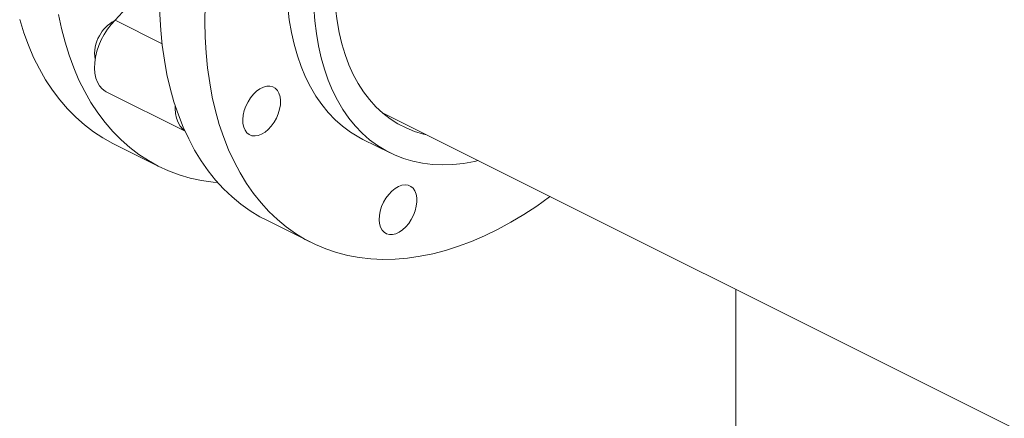
# Model space of a CAD drawing. Units: inches. Extents: x 58 to 530, y -57 to 203.
# Drawn here: x 266 to 277, y 80 to 84 of the extents above; entities that cross this region are included whole.
import ezdxf

# ---------------------------------------------------------------- set-up
doc = ezdxf.new("R2010")
doc.units = ezdxf.units.IN
doc.header["$MEASUREMENT"] = 0

# ---------------------------------------------------------------- blocks, each defined once
blk = doc.blocks.new('A$C14325C4E')
at = {"color": 7, "linetype": 'Continuous', "lineweight": 15}
for p, q in [((11.10105, 8.70898), (11.08824, 8.69529)), ((11.12061, 8.6791), (11.08824, 8.69529)), ((11.08226, 8.64611), (11.13634, 8.61907)), ((11.27215, 8.63157), (11.78571, 8.37479)), ((11.25865, 8.6134), (11.27721, 8.60412)), ((11.08718, 8.61039), (11.11834, 8.59481)), ((11.192, 8.55798), (11.22315, 8.54241)), ((11.51476, 7.97815), (11.51476, 8.51027))]:
    blk.add_line(p, q, dxfattribs=at)
at = {"color": 7, "linetype": 'Continuous', "lineweight": 15, "flags": 128}
for points in [[(11.15026, 8.70563), (11.15006, 8.69453)], [(11.08718, 8.61039), (11.08681, 8.61058), (11.07999, 8.61434), (11.07344, 8.61861), (11.06718, 8.62338), (11.06122, 8.62864), (11.05557, 8.63437), (11.05023, 8.64056), (11.04523, 8.64721), (11.04058, 8.6543), (11.03627, 8.66181), (11.03233, 8.66973), (11.02875, 8.67805), (11.02555, 8.68674), (11.02274, 8.69578)], [(11.04943, 8.6993), (11.05147, 8.68959), (11.05389, 8.6802), (11.05671, 8.67116), (11.05991, 8.66247), (11.06348, 8.65415), (11.06743, 8.64623), (11.07173, 8.63872), (11.07639, 8.63163), (11.08139, 8.62499), (11.08672, 8.61879), (11.09238, 8.61306), (11.09834, 8.6078), (11.1046, 8.60303), (11.11115, 8.59876), (11.11797, 8.595), (11.12504, 8.59175), (11.13236, 8.58902), (11.13991, 8.58681), (11.14767, 8.58514), (11.15563, 8.584), (11.15881, 8.58369)], [(11.20618, 8.72259), (11.20639, 8.71331), (11.20701, 8.70426), (11.20803, 8.69547), (11.20946, 8.68696), (11.2113, 8.67877), (11.21353, 8.6709), (11.21615, 8.66339), (11.21916, 8.65626), (11.22253, 8.64952), (11.22628, 8.6432), (11.23037, 8.63731), (11.23481, 8.63188), (11.23958, 8.62691), (11.24466, 8.62242), (11.25005, 8.61843), (11.25572, 8.61495), (11.25865, 8.6134)], [(11.30221, 8.61655), (11.30014, 8.61704), (11.29406, 8.61888), (11.28822, 8.62125), (11.28262, 8.62415), (11.2773, 8.62756), (11.27227, 8.63147), (11.26755, 8.63587), (11.26314, 8.64075), (11.25907, 8.6461), (11.25535, 8.65188), (11.25198, 8.65809), (11.24899, 8.66471), (11.24637, 8.67171), (11.24415, 8.67907), (11.24231, 8.68677), (11.24088, 8.69479), (11.23986, 8.70309), (11.23924, 8.71166), (11.23904, 8.72045)], [(11.192, 8.55798), (11.18785, 8.56017), (11.18118, 8.56422), (11.17479, 8.56876), (11.16869, 8.5738), (11.16289, 8.57932), (11.15741, 8.5853), (11.15226, 8.59175), (11.14745, 8.59864), (11.14298, 8.60596), (11.13887, 8.6137), (11.13513, 8.62184), (11.13176, 8.63036), (11.12877, 8.63925), (11.12617, 8.64849), (11.12396, 8.65805), (11.12214, 8.66793), (11.12073, 8.67809), (11.11971, 8.68852), (11.1191, 8.6992), (11.1189, 8.7101)], [(11.33769, 8.5988), (11.33519, 8.59824), (11.32778, 8.5969), (11.32048, 8.5961), (11.31331, 8.59585), (11.3063, 8.59614), (11.29946, 8.59697), (11.29283, 8.59834), (11.2864, 8.60026), (11.28021, 8.6027), (11.27428, 8.60567), (11.26861, 8.60915), (11.26322, 8.61314), (11.25814, 8.61763), (11.25337, 8.6226), (11.24894, 8.62803), (11.24484, 8.63392), (11.2411, 8.64024), (11.23772, 8.64697), (11.23471, 8.65411), (11.23209, 8.66162), (11.22986, 8.66948), (11.22803, 8.67768), (11.22659, 8.68619), (11.22557, 8.69498), (11.22495, 8.70403)], [(11.08824, 8.69529), (11.08551, 8.69236), (11.08299, 8.6891), (11.08071, 8.68555), (11.07872, 8.6818), (11.07705, 8.6779), (11.07574, 8.67393), (11.07481, 8.66996), (11.07428, 8.66606), (11.07415, 8.66232), (11.07443, 8.65879), (11.07512, 8.65555), (11.07619, 8.65265), (11.07764, 8.65015), (11.07944, 8.64809), (11.08154, 8.64651), (11.08226, 8.64611)], [(11.15006, 8.69453), (11.15026, 8.68362), (11.15087, 8.67294), (11.15188, 8.66251), (11.1533, 8.65235), (11.15512, 8.64247), (11.15733, 8.63291), (11.15993, 8.62367), (11.16292, 8.61478), (11.16629, 8.60626), (11.17003, 8.59812), (11.17414, 8.59039), (11.1786, 8.58306), (11.18342, 8.57617), (11.18857, 8.56973), (11.19405, 8.56374), (11.19984, 8.55822), (11.20594, 8.55318), (11.21233, 8.54864), (11.21901, 8.5446), (11.22594, 8.54106), (11.23313, 8.53804), (11.24055, 8.53555), (11.2482, 8.53358), (11.25605, 8.53215), (11.26409, 8.53125), (11.27231, 8.53089), (11.28068, 8.53106), (11.28919, 8.53177), (11.29782, 8.53302), (11.30656, 8.5348), (11.31538, 8.53711), (11.32427, 8.53994), (11.33322, 8.5433), (11.34219, 8.54716), (11.35118, 8.55153), (11.36016, 8.5564), (11.36912, 8.56175), (11.37804, 8.56757), (11.3869, 8.57386), (11.38717, 8.57406)], [(11.18901, 8.617), (11.1867, 8.6161), (11.18446, 8.61573), (11.18236, 8.61592), (11.18048, 8.61666), (11.17888, 8.61791), (11.1776, 8.61965), (11.17668, 8.62181), (11.17617, 8.62432), (11.17606, 8.62711), (11.17637, 8.63009), (11.17709, 8.63316), (11.17819, 8.63621), (11.17964, 8.63916), (11.18139, 8.64191), (11.18339, 8.64437), (11.18556, 8.64646), (11.18785, 8.64811), (11.19018, 8.64927), (11.19246, 8.64991), (11.19464, 8.64999), (11.19663, 8.64953), (11.19838, 8.64853), (11.19983, 8.64703), (11.20093, 8.64508), (11.20165, 8.64273), (11.20196, 8.64006), (11.20186, 8.63717), (11.20134, 8.63414), (11.20043, 8.63106), (11.19915, 8.62805), (11.19754, 8.62519), (11.19566, 8.62257), (11.19357, 8.62029), (11.19133, 8.61841), (11.18901, 8.617)], [(11.12956, 8.63676), (11.12954, 8.63463), (11.12982, 8.6311), (11.13051, 8.62786), (11.13158, 8.62496), (11.13303, 8.62245), (11.13483, 8.62039), (11.13627, 8.61923)], [(11.29186, 8.55834), (11.29007, 8.55562), (11.28805, 8.55321), (11.28586, 8.55117), (11.28356, 8.54958), (11.28124, 8.54848), (11.27896, 8.54791), (11.27681, 8.5479), (11.27484, 8.54843), (11.27312, 8.54949), (11.27171, 8.55105), (11.27066, 8.55306), (11.26999, 8.55545), (11.26973, 8.55815), (11.26989, 8.56107), (11.27045, 8.56411), (11.27142, 8.56718), (11.27274, 8.57018), (11.27438, 8.57302), (11.27629, 8.57559), (11.27841, 8.57783), (11.28066, 8.57965), (11.28298, 8.581), (11.28529, 8.58184), (11.28752, 8.58213), (11.28959, 8.58188), (11.29144, 8.58108), (11.29301, 8.57976), (11.29424, 8.57797), (11.29511, 8.57576), (11.29557, 8.5732), (11.29563, 8.57038), (11.29526, 8.56739), (11.29449, 8.56432), (11.29335, 8.56127), (11.29186, 8.55834)]]:
    blk.add_lwpolyline(points, dxfattribs=at)
at = {"color": 7, "linetype": 'Continuous', "lineweight": 15}
for centre, radius, start, end in [((11.09823, 8.67416), 0.02315, 116.8821, 153.18443), ((11.09784, 8.67245), 0.02364, 149.06212, 189.87195)]:
    blk.add_arc(centre, radius, start, end, dxfattribs=at)

msp = doc.modelspace()

# ---------------------------------------------------------------- block references
at = {"xscale": 16, "yscale": 16, "zscale": 16}
msp.add_blockref('A$C14325C4E', (89.43, -55.042), dxfattribs=at)

doc.saveas('drawing.dxf')
